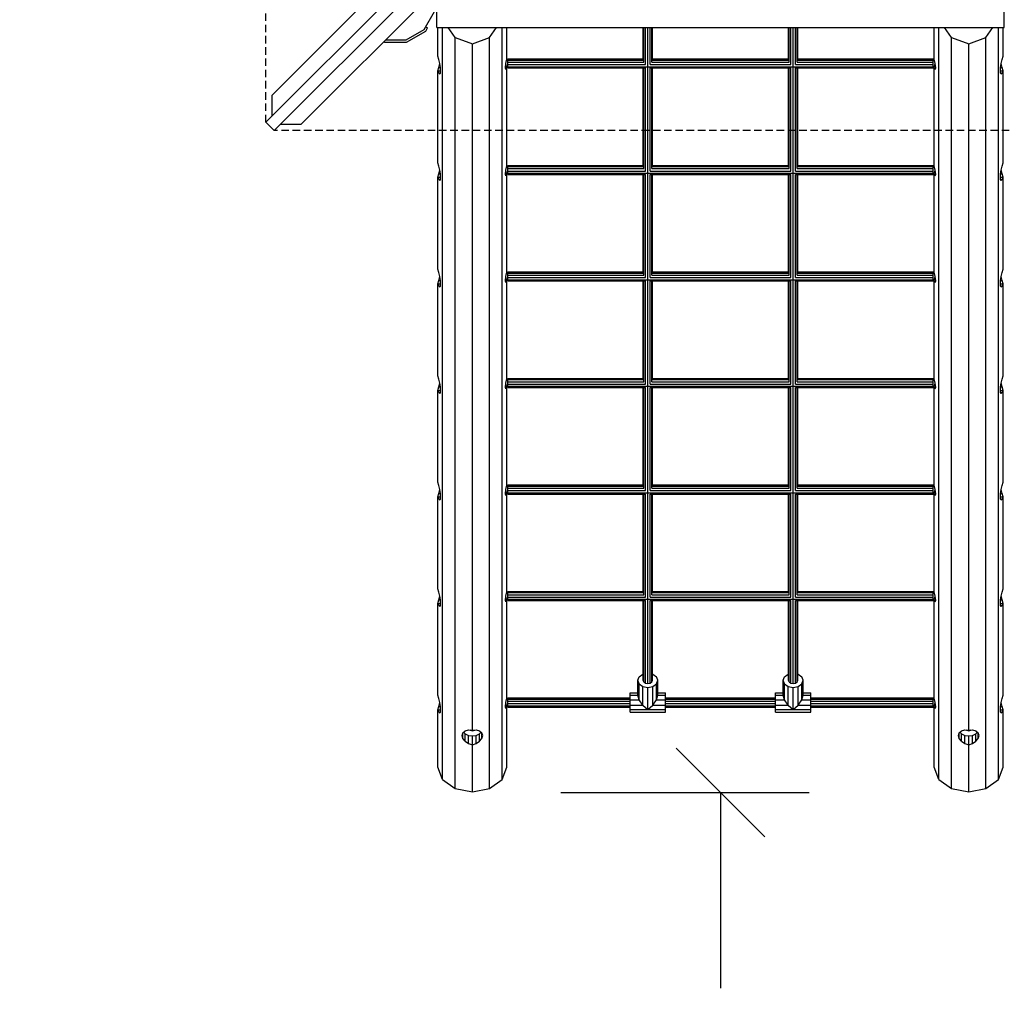
# Model space of a CAD drawing. Extents: x 0 to 29700, y 0 to 21000.
# Drawn here: x 11458 to 13125, y 8574 to 10220 of the extents above; entities that cross this region are included whole.
import ezdxf

# ---------------------------------------------------------------- set-up
doc = ezdxf.new("R2010")
doc.units = 0
doc.linetypes.add('DASHED', pattern=[19.05, 12.7, -6.35])
for name, color, linetype in [('1', 7, 'Continuous'), ('BEMAßUNG', 7, 'Continuous'), ('DXF', 7, 'Continuous'), ('FORMTEIL', 7, 'Continuous'), ('STAB', 7, 'Continuous')]:
    doc.layers.add(name, color=color, linetype=linetype)

# ---------------------------------------------------------------- blocks, each defined once
blk = doc.blocks.new('SLASH')
at = {"color": 0, "linetype": 'Continuous'}
blk.add_line((-12.7, -12.7), (12.7, 12.7), dxfattribs=at)

msp = doc.modelspace()

# ---------------------------------------------------------------- linework, layer by layer
at = {"layer": '1', "color": 1, "linetype": 'DASHED'}
for p, q in [((11875, 10046.6), (11875, 11557.5)), ((13400, 10032.5), (11889.1, 10032.5))]:
    msp.add_line(p, q, dxfattribs=at)
at = {"layer": 'BEMAßUNG', "color": 7, "linetype": 'Continuous'}
for p, q in [((12374.6, 8912), (12794.6, 8912)), ((12644.6, 8912), (12644.6, 8580.6))]:
    msp.add_line(p, q, dxfattribs=at)
at = {"layer": 'DXF', "color": 5, "linetype": 'DASHED'}
msp.add_lwpolyline([(12094.6, 7412, -0.414215), (10594.6, 8912), (10594.6, 9611.9, -0.578219), (10937, 12189.3, -0.166317), (11394.6, 13045.7), (11394.6, 13453.1, -0.414214), (12394.6, 14453.1), (12894.6, 14453.1, -0.414214), (13894.6, 13453.1), (13894.6, 13045.7, -0.043544), (14069.1, 12852), (14675.8, 12852), (14675.8, 13732.2, -0.414214)], format="xyb", dxfattribs=at)
at = {"layer": 'FORMTEIL'}
for p, q in [((12113.3, 10182.3), (12145.6, 10201)), ((12145.5, 10208), (12148.6, 10206.2)), ((12145.6, 10201), (12148.6, 10206.2)), ((12074.9, 10182.9), (12075.9, 10182.3)), ((12075.9, 10182.3), (12113.3, 10182.3))]:
    msp.add_line(p, q, dxfattribs=at)
at = {"layer": 'STAB', "color": 32}
for p, q in [((11875, 10046.6), (12630.4, 10802)), ((11885.6, 10092.6), (12595, 10802)), ((11889.1, 10032.5), (12644.6, 10787.9)), ((11935.1, 10043.1), (12644.6, 10752.5)), ((12164.6, 10207), (12164.6, 10252)), ((13124.6, 10207), (13124.6, 10252)), ((12143, 10203.6), (12160.7, 10234.3)), ((12112.3, 10185.9), (12143, 10203.6)), ((12164.6, 10207), (13124.6, 10207)), ((12166.1, 10158.4), (12166.1, 10207)), ((12173.9, 8933.9), (12173.9, 10207)), ((12195.3, 10190.2), (12183.4, 10207)), ((12253.8, 10190.2), (12265.7, 10207)), ((12275.2, 8933.9), (12275.2, 10207)), ((12283.1, 10153.1), (12283.1, 10207)), ((13006.1, 10153.1), (13006.1, 10207)), ((13013.9, 8933.9), (13013.9, 10207)), ((13023.4, 10207), (13105.7, 10207)), ((13035.3, 10190.2), (13023.4, 10207)), ((13093.8, 10190.2), (13105.7, 10207)), ((13115.2, 8933.9), (13115.2, 10207)), ((13123.1, 10158.4), (13123.1, 10207)), ((12077.9, 10185.9), (12112.3, 10185.9)), ((12195.3, 8918.7), (12195.3, 10190.2)), ((12195.3, 10190.2), (12224.6, 10179.1)), ((12224.6, 10179.1), (12253.8, 10190.2)), ((12253.8, 8918.7), (12253.8, 10190.2)), ((13035.3, 10190.2), (13064.6, 10179.1)), ((13035.3, 8918.7), (13035.3, 10190.2)), ((13064.6, 10179.1), (13093.8, 10190.2)), ((13093.8, 8918.7), (13093.8, 10190.2)), ((12224.6, 9017.5), (12224.6, 10179.1)), ((13064.6, 9017.5), (13064.6, 10179.1)), ((12167.9, 10152.7), (12166.1, 10158.4)), ((12169.4, 10146), (12167.9, 10152.7)), ((12281.2, 10146), (12283.1, 10153.1)), ((13008, 10146), (13006.1, 10153.1)), ((13119.8, 10146), (13121.3, 10152.7)), ((13121.3, 10152.7), (13123.1, 10158.4)), ((12166.1, 10133.7), (12167.9, 10139.3)), ((12166.1, 9978.1), (12166.1, 10133.7)), ((12167.9, 10129.9), (12166.1, 10133.7)), ((12166.1, 10133.7), (12170.8, 10133.7)), ((12167.9, 10139.3), (12169.4, 10146)), ((12167.9, 10139.3), (12170.4, 10139.3)), ((12170.4, 10139.3), (12169.4, 10146)), ((12170.8, 10133.7), (12170.4, 10139.3)), ((12170.4, 10129.9), (12170.8, 10133.7)), ((12280.4, 10138.9), (12281.2, 10146)), ((12281.2, 10136), (12280.4, 10138.9)), ((12280.4, 10138.9), (12283.1, 10138.9)), ((12283.1, 10138.9), (12281.2, 10146)), ((12281.2, 10136), (12283.1, 10138.9)), ((12283.1, 9972.8), (12283.1, 10138.9)), ((13006.1, 10138.9), (13008, 10146)), ((13006.1, 10138.9), (13008.8, 10138.9)), ((13008, 10136), (13006.1, 10138.9)), ((13006.1, 9972.8), (13006.1, 10138.9)), ((13008.8, 10138.9), (13008, 10146)), ((13008, 10136), (13008.8, 10138.9)), ((13118.4, 10133.7), (13118.7, 10139.3)), ((13118.4, 10133.7), (13123.1, 10133.7)), ((13118.7, 10129.9), (13118.4, 10133.7)), ((13118.7, 10139.3), (13119.8, 10146)), ((13118.7, 10139.3), (13121.3, 10139.3)), ((13121.3, 10139.3), (13119.8, 10146)), ((13123.1, 10133.7), (13121.3, 10139.3)), ((13121.3, 10129.9), (13123.1, 10133.7)), ((13123.1, 9978.1), (13123.1, 10133.7)), ((12167.9, 10129.9), (12169.4, 10128.5)), ((12167.9, 10129.9), (12170.4, 10129.9)), ((12169.4, 10128.5), (12170.4, 10129.9)), ((13118.7, 10129.9), (13121.3, 10129.9)), ((13119.8, 10128.5), (13118.7, 10129.9)), ((13119.8, 10128.5), (13121.3, 10129.9)), ((11885.6, 10057.2), (11885.6, 10092.6)), ((11875, 10046.6), (11889.1, 10032.5)), ((11899.7, 10043.1), (11935.1, 10043.1)), ((12167.9, 9972.4), (12166.1, 9978.1)), ((12169.4, 9965.7), (12167.9, 9972.4)), ((12167.9, 9959), (12169.4, 9965.7)), ((12170.4, 9959), (12169.4, 9965.7)), ((12280.4, 9958.6), (12281.2, 9965.7)), ((12281.2, 9965.7), (12283.1, 9972.8)), ((12283.1, 9958.6), (12281.2, 9965.7)), ((13008, 9965.7), (13006.1, 9972.8)), ((13006.1, 9958.6), (13008, 9965.7)), ((13008.8, 9958.6), (13008, 9965.7)), ((13118.7, 9959), (13119.8, 9965.7)), ((13119.8, 9965.7), (13121.3, 9972.4)), ((13121.3, 9959), (13119.8, 9965.7)), ((13121.3, 9972.4), (13123.1, 9978.1)), ((12166.1, 9953.3), (12167.9, 9959)), ((12166.1, 9797.8), (12166.1, 9953.3)), ((12167.9, 9949.6), (12166.1, 9953.3)), ((12166.1, 9953.3), (12170.8, 9953.3)), ((12167.9, 9959), (12170.4, 9959)), ((12167.9, 9949.6), (12169.4, 9948.2)), ((12167.9, 9949.6), (12170.4, 9949.6)), ((12169.4, 9948.2), (12170.4, 9949.6)), ((12170.8, 9953.3), (12170.4, 9959)), ((12170.4, 9949.6), (12170.8, 9953.3)), ((12281.2, 9955.7), (12280.4, 9958.6)), ((12280.4, 9958.6), (12283.1, 9958.6)), ((12281.2, 9955.7), (12283.1, 9958.6)), ((12283.1, 9792.5), (12283.1, 9958.6)), ((13006.1, 9958.6), (13008.8, 9958.6)), ((13008, 9955.7), (13006.1, 9958.6)), ((13006.1, 9792.5), (13006.1, 9958.6)), ((13008, 9955.7), (13008.8, 9958.6)), ((13118.4, 9953.4), (13118.7, 9959)), ((13118.4, 9953.4), (13123.1, 9953.4)), ((13118.7, 9949.6), (13118.4, 9953.4)), ((13118.7, 9959), (13121.3, 9959)), ((13118.7, 9949.6), (13121.3, 9949.6)), ((13119.8, 9948.2), (13118.7, 9949.6)), ((13119.8, 9948.2), (13121.3, 9949.6)), ((13123.1, 9953.4), (13121.3, 9959)), ((13121.3, 9949.6), (13123.1, 9953.4)), ((13123.1, 9797.8), (13123.1, 9953.4)), ((12167.9, 9792.1), (12166.1, 9797.8)), ((12169.4, 9785.4), (12167.9, 9792.1)), ((12167.9, 9778.7), (12169.4, 9785.4)), ((12170.4, 9778.7), (12169.4, 9785.4)), ((12280.4, 9778.3), (12281.2, 9785.4)), ((12281.2, 9785.4), (12283.1, 9792.5)), ((12283.1, 9778.3), (12281.2, 9785.4)), ((13008, 9785.4), (13006.1, 9792.5)), ((13006.1, 9778.3), (13008, 9785.4)), ((13008.8, 9778.3), (13008, 9785.4)), ((13118.7, 9778.7), (13119.8, 9785.4)), ((13119.8, 9785.4), (13121.3, 9792.1)), ((13121.3, 9778.7), (13119.8, 9785.4)), ((13121.3, 9792.1), (13123.1, 9797.8)), ((12166.1, 9773), (12167.9, 9778.7)), ((12167.9, 9769.2), (12166.1, 9773)), ((12166.1, 9617.5), (12166.1, 9773)), ((12166.1, 9773), (12170.8, 9773)), ((12167.9, 9778.7), (12170.4, 9778.7)), ((12167.9, 9769.2), (12169.4, 9767.9)), ((12167.9, 9769.2), (12170.4, 9769.2)), ((12169.4, 9767.9), (12170.4, 9769.2)), ((12170.8, 9773), (12170.4, 9778.7)), ((12170.4, 9769.2), (12170.8, 9773)), ((12281.2, 9775.4), (12280.4, 9778.3)), ((12280.4, 9778.3), (12283.1, 9778.3)), ((12281.2, 9775.4), (12283.1, 9778.3)), ((12283.1, 9612.2), (12283.1, 9778.3)), ((13006.1, 9778.3), (13008.8, 9778.3)), ((13008, 9775.4), (13006.1, 9778.3)), ((13006.1, 9612.2), (13006.1, 9778.3)), ((13008, 9775.4), (13008.8, 9778.3)), ((13118.4, 9773), (13118.7, 9778.7)), ((13118.7, 9769.2), (13118.4, 9773)), ((13118.4, 9773), (13123.1, 9773)), ((13118.7, 9778.7), (13121.3, 9778.7)), ((13119.8, 9767.9), (13118.7, 9769.2)), ((13118.7, 9769.2), (13121.3, 9769.2)), ((13119.8, 9767.9), (13121.3, 9769.2)), ((13123.1, 9773), (13121.3, 9778.7)), ((13121.3, 9769.2), (13123.1, 9773)), ((13123.1, 9617.5), (13123.1, 9773)), ((12167.9, 9611.8), (12166.1, 9617.5)), ((13121.3, 9611.8), (13123.1, 9617.5)), ((12169.4, 9605.1), (12167.9, 9611.8)), ((12167.9, 9598.4), (12169.4, 9605.1)), ((12170.4, 9598.4), (12169.4, 9605.1)), ((12280.4, 9598), (12281.2, 9605.1)), ((12281.2, 9605.1), (12283.1, 9612.2)), ((12283.1, 9598), (12281.2, 9605.1)), ((13008, 9605.1), (13006.1, 9612.2)), ((13006.1, 9598), (13008, 9605.1)), ((13008.8, 9598), (13008, 9605.1)), ((13118.7, 9598.4), (13119.8, 9605.1)), ((13119.8, 9605.1), (13121.3, 9611.8)), ((13121.3, 9598.4), (13119.8, 9605.1)), ((12166.1, 9592.7), (12167.9, 9598.4)), ((12167.9, 9588.9), (12166.1, 9592.7)), ((12166.1, 9437.2), (12166.1, 9592.7)), ((12166.1, 9592.7), (12170.8, 9592.7)), ((12167.9, 9598.4), (12170.4, 9598.4)), ((12167.9, 9588.9), (12169.4, 9587.6)), ((12167.9, 9588.9), (12170.4, 9588.9)), ((12169.4, 9587.6), (12170.4, 9588.9)), ((12170.8, 9592.7), (12170.4, 9598.4)), ((12170.4, 9588.9), (12170.8, 9592.7)), ((12281.2, 9595), (12280.4, 9598)), ((12280.4, 9598), (12283.1, 9598)), ((12281.2, 9595), (12283.1, 9598)), ((12283.1, 9431.9), (12283.1, 9598)), ((13006.1, 9598), (13008.8, 9598)), ((13008, 9595.1), (13006.1, 9598)), ((13006.1, 9431.9), (13006.1, 9598)), ((13008, 9595.1), (13008.8, 9598)), ((13118.4, 9592.7), (13118.7, 9598.4)), ((13118.7, 9588.9), (13118.4, 9592.7)), ((13118.4, 9592.7), (13123.1, 9592.7)), ((13118.7, 9598.4), (13121.3, 9598.4)), ((13119.8, 9587.6), (13118.7, 9588.9)), ((13118.7, 9588.9), (13121.3, 9588.9)), ((13119.8, 9587.6), (13121.3, 9588.9)), ((13123.1, 9592.7), (13121.3, 9598.4)), ((13121.3, 9588.9), (13123.1, 9592.7)), ((13123.1, 9437.2), (13123.1, 9592.7)), ((12167.9, 9431.5), (12166.1, 9437.2)), ((13121.3, 9431.5), (13123.1, 9437.2)), ((12166.1, 9412.4), (12167.9, 9418.1)), ((12169.4, 9424.8), (12167.9, 9431.5)), ((12167.9, 9418.1), (12169.4, 9424.8)), ((12167.9, 9418.1), (12170.4, 9418.1)), ((12170.4, 9418.1), (12169.4, 9424.8)), ((12170.8, 9412.4), (12170.4, 9418.1)), ((12280.4, 9417.7), (12281.2, 9424.8)), ((12281.2, 9414.7), (12280.4, 9417.7)), ((12280.4, 9417.7), (12283.1, 9417.7)), ((12281.2, 9424.8), (12283.1, 9431.9)), ((12283.1, 9417.7), (12281.2, 9424.8)), ((12281.2, 9414.7), (12283.1, 9417.7)), ((12283.1, 9251.6), (12283.1, 9417.7)), ((13008, 9424.8), (13006.1, 9431.9)), ((13006.1, 9417.7), (13008, 9424.8)), ((13006.1, 9417.7), (13008.8, 9417.7)), ((13006.1, 9251.6), (13006.1, 9417.7)), ((13008, 9414.7), (13006.1, 9417.7)), ((13008.8, 9417.7), (13008, 9424.8)), ((13008, 9414.7), (13008.8, 9417.7)), ((13118.4, 9412.4), (13118.7, 9418.1)), ((13118.7, 9418.1), (13119.8, 9424.8)), ((13118.7, 9418.1), (13121.3, 9418.1)), ((13119.8, 9424.8), (13121.3, 9431.5)), ((13121.3, 9418.1), (13119.8, 9424.8)), ((13123.1, 9412.4), (13121.3, 9418.1)), ((12166.1, 9256.8), (12166.1, 9412.4)), ((12167.9, 9408.6), (12166.1, 9412.4)), ((12166.1, 9412.4), (12170.8, 9412.4)), ((12167.9, 9408.6), (12169.4, 9407.3)), ((12167.9, 9408.6), (12170.4, 9408.6)), ((12169.4, 9407.3), (12170.4, 9408.6)), ((12170.4, 9408.6), (12170.8, 9412.4)), ((13118.4, 9412.4), (13123.1, 9412.4)), ((13118.7, 9408.6), (13118.4, 9412.4)), ((13118.7, 9408.6), (13121.3, 9408.6)), ((13119.8, 9407.3), (13118.7, 9408.6)), ((13119.8, 9407.3), (13121.3, 9408.6)), ((13121.3, 9408.6), (13123.1, 9412.4)), ((13123.1, 9256.9), (13123.1, 9412.4)), ((12167.9, 9251.2), (12166.1, 9256.8)), ((12169.4, 9244.5), (12167.9, 9251.2)), ((12281.2, 9244.5), (12283.1, 9251.6)), ((13008, 9244.5), (13006.1, 9251.6)), ((13119.8, 9244.5), (13121.3, 9251.2)), ((13121.3, 9251.2), (13123.1, 9256.9)), ((12166.1, 9232.1), (12167.9, 9237.8)), ((12166.1, 9076.5), (12166.1, 9232.1)), ((12167.9, 9228.3), (12166.1, 9232.1)), ((12166.1, 9232.1), (12170.8, 9232.1)), ((12167.9, 9237.8), (12169.4, 9244.5)), ((12167.9, 9237.8), (12170.4, 9237.8)), ((12170.4, 9237.8), (12169.4, 9244.5)), ((12170.8, 9232.1), (12170.4, 9237.8)), ((12170.4, 9228.3), (12170.8, 9232.1)), ((12280.4, 9237.4), (12281.2, 9244.5)), ((12281.2, 9234.4), (12280.4, 9237.4)), ((12280.4, 9237.4), (12283.1, 9237.4)), ((12283.1, 9237.4), (12281.2, 9244.5)), ((12281.2, 9234.4), (12283.1, 9237.4)), ((12283.1, 9071.3), (12283.1, 9237.4)), ((13006.1, 9237.4), (13008, 9244.5)), ((13006.1, 9237.4), (13008.8, 9237.4)), ((13008, 9234.4), (13006.1, 9237.4)), ((13006.1, 9071.3), (13006.1, 9237.4)), ((13008.8, 9237.4), (13008, 9244.5)), ((13008, 9234.4), (13008.8, 9237.4)), ((13118.4, 9232.1), (13118.7, 9237.8)), ((13118.7, 9228.3), (13118.4, 9232.1)), ((13118.4, 9232.1), (13123.1, 9232.1)), ((13118.7, 9237.8), (13119.8, 9244.5)), ((13118.7, 9237.8), (13121.3, 9237.8)), ((13121.3, 9237.8), (13119.8, 9244.5)), ((13123.1, 9232.1), (13121.3, 9237.8)), ((13121.3, 9228.3), (13123.1, 9232.1)), ((13123.1, 9076.5), (13123.1, 9232.1)), ((12167.9, 9228.3), (12169.4, 9227)), ((12167.9, 9228.3), (12170.4, 9228.3)), ((12169.4, 9227), (12170.4, 9228.3)), ((13119.8, 9227), (13118.7, 9228.3)), ((13118.7, 9228.3), (13121.3, 9228.3)), ((13119.8, 9227), (13121.3, 9228.3)), ((12167.9, 9070.9), (12166.1, 9076.5)), ((12169.4, 9064.2), (12167.9, 9070.9)), ((12281.2, 9064.2), (12283.1, 9071.3)), ((13008, 9064.2), (13006.1, 9071.3)), ((13119.8, 9064.2), (13121.3, 9070.9)), ((13121.3, 9070.9), (13123.1, 9076.5)), ((12166.1, 9051.8), (12167.9, 9057.5)), ((12167.9, 9048), (12166.1, 9051.8)), ((12166.1, 8954.6), (12166.1, 9051.8)), ((12166.1, 9051.8), (12170.8, 9051.8)), ((12167.9, 9057.5), (12169.4, 9064.2)), ((12167.9, 9057.5), (12170.4, 9057.5)), ((12170.4, 9057.5), (12169.4, 9064.2)), ((12170.8, 9051.8), (12170.4, 9057.5)), ((12170.4, 9048), (12170.8, 9051.8)), ((12280.4, 9057.1), (12281.2, 9064.2)), ((12281.2, 9054.1), (12280.4, 9057.1)), ((12280.4, 9057.1), (12283.1, 9057.1)), ((12283.1, 9057.1), (12281.2, 9064.2)), ((12281.2, 9054.1), (12283.1, 9057.1)), ((12283.1, 8954.6), (12283.1, 9057.1)), ((13006.1, 9057.1), (13008, 9064.2)), ((13006.1, 9057.1), (13008.8, 9057.1)), ((13008, 9054.1), (13006.1, 9057.1)), ((13006.1, 8954.6), (13006.1, 9057.1)), ((13008.8, 9057.1), (13008, 9064.2)), ((13008, 9054.1), (13008.8, 9057.1)), ((13118.4, 9051.8), (13118.7, 9057.5)), ((13118.4, 9051.8), (13123.1, 9051.8)), ((13118.7, 9048), (13118.4, 9051.8)), ((13118.7, 9057.5), (13119.8, 9064.2)), ((13118.7, 9057.5), (13121.3, 9057.5)), ((13121.3, 9057.5), (13119.8, 9064.2)), ((13123.1, 9051.8), (13121.3, 9057.5)), ((13121.3, 9048), (13123.1, 9051.8)), ((13123.1, 8954.6), (13123.1, 9051.8)), ((12167.9, 9048), (12169.4, 9046.7)), ((12167.9, 9048), (12170.4, 9048)), ((12169.4, 9046.7), (12170.4, 9048)), ((13118.7, 9048), (13121.3, 9048)), ((13119.8, 9046.7), (13118.7, 9048)), ((13119.8, 9046.7), (13121.3, 9048)), ((12208.4, 9012.9), (12212.2, 9016.2)), ((12212.2, 9016.2), (12217.9, 9017.8)), ((12217.9, 9017.8), (12224.6, 9017.5)), ((12220.7, 9017.2), (12220.4, 9017.7)), ((12220.7, 9017.2), (12220.7, 9017.7)), ((12220.7, 9017.2), (12224.6, 9016.1)), ((12224.6, 9017.5), (12231.3, 9017.8)), ((12224.6, 9016.1), (12224.6, 9017.5)), ((12224.6, 9016.1), (12228.5, 9017.2)), ((12228.5, 9017.2), (12228.5, 9017.7)), ((12228.5, 9017.2), (12228.7, 9017.7)), ((12231.3, 9017.8), (12236.9, 9016.2)), ((12236.9, 9016.2), (12240.7, 9012.9)), ((13048.4, 9012.9), (13052.2, 9016.2)), ((13052.2, 9016.2), (13057.9, 9017.8)), ((13057.9, 9017.8), (13064.6, 9017.5)), ((13060.7, 9017.2), (13060.4, 9017.7)), ((13060.7, 9017.2), (13060.7, 9017.7)), ((13060.7, 9017.2), (13064.6, 9016.1)), ((13064.6, 9017.5), (13071.3, 9017.8)), ((13064.6, 9016.1), (13064.6, 9017.5)), ((13064.6, 9016.1), (13068.5, 9017.2)), ((13068.5, 9017.2), (13068.7, 9017.7)), ((13068.5, 9017.2), (13068.5, 9017.7)), ((13071.3, 9017.8), (13076.9, 9016.2)), ((13076.9, 9016.2), (13080.7, 9012.9)), ((12207.1, 9008.4), (12208.4, 9012.9)), ((12208.4, 9003.5), (12207.1, 9008.4)), ((12208.4, 9003.5), (12208.4, 9012.9)), ((12212.2, 8998.7), (12208.4, 9003.5)), ((12212.2, 9011.2), (12209.6, 9014)), ((12212.2, 9011.2), (12217.9, 9008.5)), ((12212.2, 8998.7), (12212.2, 9011.2)), ((12212.2, 8998.7), (12217.9, 8995)), ((12217.9, 9008.5), (12224.6, 9007.6)), ((12217.9, 8995), (12217.9, 9008.5)), ((12224.6, 9007.6), (12231.3, 9008.5)), ((12224.6, 8992.7), (12224.6, 9007.6)), ((12231.3, 9008.5), (12236.9, 9011.2)), ((12231.3, 8995), (12231.3, 9008.5)), ((12231.3, 8995), (12236.9, 8998.7)), ((12236.9, 9011.2), (12239.5, 9014)), ((12236.9, 8998.7), (12236.9, 9011.2)), ((12236.9, 8998.7), (12240.7, 9003.5)), ((12242.1, 9008.4), (12240.7, 9012.9)), ((12240.7, 9003.5), (12240.7, 9012.9)), ((12240.7, 9003.5), (12242.1, 9008.4)), ((13047.1, 9008.4), (13048.4, 9012.9)), ((13048.4, 9003.5), (13047.1, 9008.4)), ((13048.4, 9003.5), (13048.4, 9012.9)), ((13052.2, 8998.7), (13048.4, 9003.5)), ((13052.2, 9011.2), (13049.6, 9014)), ((13052.2, 8998.7), (13052.2, 9011.2)), ((13052.2, 9011.2), (13057.9, 9008.5)), ((13052.2, 8998.7), (13057.9, 8995)), ((13057.9, 8995), (13057.9, 9008.5)), ((13057.9, 9008.5), (13064.6, 9007.6)), ((13064.6, 9007.6), (13071.3, 9008.5)), ((13064.6, 8992.8), (13064.6, 9007.6)), ((13071.3, 9008.5), (13076.9, 9011.2)), ((13071.3, 8995), (13071.3, 9008.5)), ((13071.3, 8995), (13076.9, 8998.7)), ((13076.9, 9011.2), (13079.5, 9014)), ((13076.9, 8998.7), (13076.9, 9011.2)), ((13076.9, 8998.7), (13080.7, 9003.5)), ((13080.7, 9003.5), (13080.7, 9012.9)), ((13082.1, 9008.4), (13080.7, 9012.9)), ((13080.7, 9003.5), (13082.1, 9008.4)), ((12217.9, 8995), (12224.6, 8992.7)), ((12224.6, 8992.7), (12231.3, 8995)), ((12224.6, 8913.2), (12224.6, 8992.7)), ((13057.9, 8995), (13064.6, 8992.8)), ((13064.6, 8992.8), (13071.3, 8995)), ((13064.6, 8913.2), (13064.6, 8992.8)), ((12173.9, 8933.9), (12166.1, 8954.6)), ((12275.2, 8933.9), (12283.1, 8954.6)), ((13013.9, 8933.9), (13006.1, 8954.6)), ((13115.2, 8933.9), (13123.1, 8954.6)), ((12173.9, 8933.9), (12195.3, 8918.7)), ((12253.8, 8918.7), (12275.2, 8933.9)), ((13013.9, 8933.9), (13035.3, 8918.7)), ((13093.8, 8918.7), (13115.2, 8933.9)), ((12195.3, 8918.7), (12224.6, 8913.2)), ((12224.6, 8913.2), (12253.8, 8918.7)), ((13035.3, 8918.7), (13064.6, 8913.2)), ((13064.6, 8913.2), (13093.8, 8918.7))]:
    msp.add_line(p, q, dxfattribs=at)
at = {"layer": 'STAB', "color": 5}
for p, q in [((12513.6, 10151.9), (12513.6, 10207)), ((12514.6, 10148.3), (12514.6, 10207)), ((12517.6, 10144.1), (12517.6, 10207)), ((12521.6, 9096.2), (12521.6, 10207)), ((12525.6, 10144.1), (12525.6, 10207)), ((12528.5, 10148.3), (12528.5, 10207)), ((12529.6, 10151.9), (12529.6, 10207)), ((12759.6, 10151.9), (12759.6, 10207)), ((12760.6, 10148.3), (12760.6, 10207)), ((12763.6, 10144.1), (12763.6, 10207)), ((12767.6, 9096.2), (12767.6, 10207)), ((12771.6, 10144.1), (12771.6, 10207)), ((12774.5, 10148.3), (12774.5, 10207)), ((12775.6, 10151.9), (12775.6, 10207)), ((12284.6, 10153.9), (12513.6, 10153.9)), ((12284.6, 10151.9), (12284.6, 10153.9)), ((12284.6, 10151.9), (12513.6, 10151.9)), ((12284.6, 10148.3), (12284.6, 10151.9)), ((12529.6, 10153.9), (12759.6, 10153.9)), ((12529.6, 10151.9), (12759.6, 10151.9)), ((12775.6, 10153.9), (13004.6, 10153.9)), ((12775.6, 10151.9), (13004.6, 10151.9)), ((13004.6, 10151.9), (13004.6, 10153.9)), ((13004.6, 10148.3), (13004.6, 10151.9)), ((12284.6, 10148.3), (12514.6, 10148.3)), ((12284.6, 10144.1), (12284.6, 10148.3)), ((12284.6, 10144.1), (12517.6, 10144.1)), ((12284.6, 10140.6), (12284.6, 10144.1)), ((12284.6, 10140.6), (13004.6, 10140.6)), ((12284.6, 10138.5), (12284.6, 10140.6)), ((12284.6, 10138.5), (12517.6, 10138.5)), ((12513.6, 9971.6), (12513.6, 10138.5)), ((12514.6, 9968), (12514.6, 10138.5)), ((12517.6, 9963.8), (12517.6, 10138.5)), ((12525.6, 10144.1), (12763.6, 10144.1)), ((12525.6, 9963.8), (12525.6, 10138.5)), ((12525.6, 10138.5), (12763.6, 10138.5)), ((12528.5, 10148.3), (12760.6, 10148.3)), ((12528.5, 9968), (12528.5, 10138.5)), ((12529.6, 9971.6), (12529.6, 10138.5)), ((12759.6, 9971.6), (12759.6, 10138.5)), ((12760.6, 9968), (12760.6, 10138.5)), ((12763.6, 9963.8), (12763.6, 10138.5)), ((12771.6, 10144.1), (13004.6, 10144.1)), ((12771.6, 9963.8), (12771.6, 10138.5)), ((12771.6, 10138.5), (13004.6, 10138.5)), ((12774.5, 10148.3), (13004.6, 10148.3)), ((12774.5, 9968), (12774.5, 10138.5)), ((12775.6, 9971.6), (12775.6, 10138.5)), ((13004.6, 10144.1), (13004.6, 10148.3)), ((13004.6, 10140.6), (13004.6, 10144.1)), ((13004.6, 10138.5), (13004.6, 10140.6)), ((12284.6, 9973.6), (12513.6, 9973.6)), ((12284.6, 9971.6), (12284.6, 9973.6)), ((12284.6, 9971.6), (12513.6, 9971.6)), ((12284.6, 9968), (12284.6, 9971.6)), ((12284.6, 9968), (12514.6, 9968)), ((12284.6, 9963.8), (12284.6, 9968)), ((12528.5, 9968), (12760.6, 9968)), ((12529.6, 9973.6), (12759.6, 9973.6)), ((12529.6, 9971.6), (12759.6, 9971.6)), ((12774.5, 9968), (13004.6, 9968)), ((12775.6, 9973.6), (13004.6, 9973.6)), ((12775.6, 9971.6), (13004.6, 9971.6)), ((13004.6, 9971.6), (13004.6, 9973.6)), ((13004.6, 9968), (13004.6, 9971.6)), ((13004.6, 9963.8), (13004.6, 9968)), ((12284.6, 9963.8), (12517.6, 9963.8)), ((12284.6, 9960.2), (12284.6, 9963.8)), ((12284.6, 9960.2), (13004.6, 9960.2)), ((12284.6, 9958.2), (12284.6, 9960.2)), ((12284.6, 9958.2), (12517.6, 9958.2)), ((12513.6, 9791.2), (12513.6, 9958.2)), ((12514.6, 9787.7), (12514.6, 9958.2)), ((12517.6, 9783.5), (12517.6, 9958.2)), ((12525.6, 9963.8), (12763.6, 9963.8)), ((12525.6, 9783.5), (12525.6, 9958.2)), ((12525.6, 9958.2), (12763.6, 9958.2)), ((12528.5, 9787.7), (12528.5, 9958.2)), ((12529.6, 9791.2), (12529.6, 9958.2)), ((12759.6, 9791.2), (12759.6, 9958.2)), ((12760.6, 9787.7), (12760.6, 9958.2)), ((12763.6, 9783.5), (12763.6, 9958.2)), ((12771.6, 9963.8), (13004.6, 9963.8)), ((12771.6, 9783.5), (12771.6, 9958.2)), ((12771.6, 9958.2), (13004.6, 9958.2)), ((12774.5, 9787.7), (12774.5, 9958.2)), ((12775.6, 9791.2), (12775.6, 9958.2)), ((13004.6, 9960.2), (13004.6, 9963.8)), ((13004.6, 9958.2), (13004.6, 9960.2)), ((12284.6, 9793.3), (12513.6, 9793.3)), ((12284.6, 9791.2), (12284.6, 9793.3)), ((12284.6, 9791.2), (12513.6, 9791.2)), ((12284.6, 9787.7), (12284.6, 9791.2)), ((12284.6, 9787.7), (12514.6, 9787.7)), ((12284.6, 9783.5), (12284.6, 9787.7)), ((12284.6, 9783.5), (12517.6, 9783.5)), ((12284.6, 9779.9), (12284.6, 9783.5)), ((12525.6, 9783.5), (12763.6, 9783.5)), ((12528.5, 9787.7), (12760.6, 9787.7)), ((12529.6, 9793.3), (12759.6, 9793.3)), ((12529.6, 9791.2), (12759.6, 9791.2)), ((12771.6, 9783.5), (13004.6, 9783.5)), ((12774.5, 9787.7), (13004.6, 9787.7)), ((12775.6, 9793.3), (13004.6, 9793.3)), ((12775.6, 9791.2), (13004.6, 9791.2)), ((13004.6, 9791.2), (13004.6, 9793.3)), ((13004.6, 9787.7), (13004.6, 9791.2)), ((13004.6, 9783.5), (13004.6, 9787.7)), ((13004.6, 9779.9), (13004.6, 9783.5)), ((12284.6, 9779.9), (13004.6, 9779.9)), ((12284.6, 9777.9), (12284.6, 9779.9)), ((12284.6, 9777.9), (12517.6, 9777.9)), ((12513.6, 9610.9), (12513.6, 9777.9)), ((12514.6, 9607.3), (12514.6, 9777.9)), ((12517.6, 9603.2), (12517.6, 9777.9)), ((12525.6, 9603.2), (12525.6, 9777.9)), ((12525.6, 9777.9), (12763.6, 9777.9)), ((12528.5, 9607.3), (12528.5, 9777.9)), ((12529.6, 9610.9), (12529.6, 9777.9)), ((12759.6, 9610.9), (12759.6, 9777.9)), ((12760.6, 9607.3), (12760.6, 9777.9)), ((12763.6, 9603.2), (12763.6, 9777.9)), ((12771.6, 9603.2), (12771.6, 9777.9)), ((12771.6, 9777.9), (13004.6, 9777.9)), ((12774.5, 9607.3), (12774.5, 9777.9)), ((12775.6, 9610.9), (12775.6, 9777.9)), ((13004.6, 9777.9), (13004.6, 9779.9)), ((12284.6, 9613), (12513.6, 9613)), ((12284.6, 9610.9), (12284.6, 9613)), ((12284.6, 9610.9), (12513.6, 9610.9)), ((12284.6, 9607.3), (12284.6, 9610.9)), ((12284.6, 9607.3), (12514.6, 9607.3)), ((12284.6, 9603.2), (12284.6, 9607.3)), ((12284.6, 9603.2), (12517.6, 9603.2)), ((12284.6, 9599.6), (12284.6, 9603.2)), ((12284.6, 9599.6), (13004.6, 9599.6)), ((12284.6, 9597.5), (12284.6, 9599.6)), ((12525.6, 9603.2), (12763.6, 9603.2)), ((12528.5, 9607.3), (12760.6, 9607.3)), ((12529.6, 9613), (12759.6, 9613)), ((12529.6, 9610.9), (12759.6, 9610.9)), ((12771.6, 9603.2), (13004.6, 9603.2)), ((12774.5, 9607.3), (13004.6, 9607.3)), ((12775.6, 9613), (13004.6, 9613)), ((12775.6, 9610.9), (13004.6, 9610.9)), ((13004.6, 9610.9), (13004.6, 9613)), ((13004.6, 9607.3), (13004.6, 9610.9)), ((13004.6, 9603.2), (13004.6, 9607.3)), ((13004.6, 9599.6), (13004.6, 9603.2)), ((13004.6, 9597.5), (13004.6, 9599.6)), ((12284.6, 9597.5), (12517.6, 9597.5)), ((12513.6, 9430.6), (12513.6, 9597.5)), ((12514.6, 9427), (12514.6, 9597.5)), ((12517.6, 9422.9), (12517.6, 9597.5)), ((12525.6, 9422.9), (12525.6, 9597.5)), ((12525.6, 9597.5), (12763.6, 9597.5)), ((12528.5, 9427), (12528.5, 9597.5)), ((12529.6, 9430.6), (12529.6, 9597.5)), ((12759.6, 9430.6), (12759.6, 9597.5)), ((12760.6, 9427), (12760.6, 9597.5)), ((12763.6, 9422.9), (12763.6, 9597.5)), ((12771.6, 9422.9), (12771.6, 9597.5)), ((12771.6, 9597.5), (13004.6, 9597.5)), ((12774.5, 9427), (12774.5, 9597.5)), ((12775.6, 9430.6), (12775.6, 9597.5)), ((12284.6, 9432.7), (12513.6, 9432.7)), ((12284.6, 9430.6), (12284.6, 9432.7)), ((12529.6, 9432.7), (12759.6, 9432.7)), ((12775.6, 9432.7), (13004.6, 9432.7)), ((13004.6, 9430.6), (13004.6, 9432.7)), ((12284.6, 9430.6), (12513.6, 9430.6)), ((12284.6, 9427), (12284.6, 9430.6)), ((12284.6, 9427), (12514.6, 9427)), ((12284.6, 9422.9), (12284.6, 9427)), ((12284.6, 9422.9), (12517.6, 9422.9)), ((12284.6, 9419.3), (12284.6, 9422.9)), ((12284.6, 9419.3), (13004.6, 9419.3)), ((12284.6, 9417.2), (12284.6, 9419.3)), ((12284.6, 9417.2), (12517.6, 9417.2)), ((12513.6, 9250.3), (12513.6, 9417.2)), ((12514.6, 9246.7), (12514.6, 9417.2)), ((12517.6, 9242.6), (12517.6, 9417.2)), ((12525.6, 9422.9), (12763.6, 9422.9)), ((12525.6, 9242.6), (12525.6, 9417.2)), ((12525.6, 9417.2), (12763.6, 9417.2)), ((12528.5, 9427), (12760.6, 9427)), ((12528.5, 9246.7), (12528.5, 9417.2)), ((12529.6, 9430.6), (12759.6, 9430.6)), ((12529.6, 9250.3), (12529.6, 9417.2)), ((12759.6, 9250.3), (12759.6, 9417.2)), ((12760.6, 9246.7), (12760.6, 9417.2)), ((12763.6, 9242.6), (12763.6, 9417.2)), ((12771.6, 9422.9), (13004.6, 9422.9)), ((12771.6, 9242.6), (12771.6, 9417.2)), ((12771.6, 9417.2), (13004.6, 9417.2)), ((12774.5, 9427), (13004.6, 9427)), ((12774.5, 9246.7), (12774.5, 9417.2)), ((12775.6, 9430.6), (13004.6, 9430.6)), ((12775.6, 9250.3), (12775.6, 9417.2)), ((13004.6, 9427), (13004.6, 9430.6)), ((13004.6, 9422.9), (13004.6, 9427)), ((13004.6, 9419.3), (13004.6, 9422.9)), ((13004.6, 9417.2), (13004.6, 9419.3)), ((12284.6, 9252.4), (12513.6, 9252.4)), ((12284.6, 9250.3), (12284.6, 9252.4)), ((12284.6, 9250.3), (12513.6, 9250.3)), ((12284.6, 9246.7), (12284.6, 9250.3)), ((12529.6, 9252.4), (12759.6, 9252.4)), ((12529.6, 9250.3), (12759.6, 9250.3)), ((12775.6, 9252.4), (13004.6, 9252.4)), ((12775.6, 9250.3), (13004.6, 9250.3)), ((13004.6, 9250.3), (13004.6, 9252.4)), ((13004.6, 9246.7), (13004.6, 9250.3)), ((12284.6, 9246.7), (12514.6, 9246.7)), ((12284.6, 9242.6), (12284.6, 9246.7)), ((12284.6, 9242.6), (12517.6, 9242.6)), ((12284.6, 9239), (12284.6, 9242.6)), ((12284.6, 9239), (13004.6, 9239)), ((12284.6, 9236.9), (12284.6, 9239)), ((12284.6, 9236.9), (12517.6, 9236.9)), ((12513.6, 9101.8), (12513.6, 9236.9)), ((12514.6, 9099), (12514.6, 9236.9)), ((12517.6, 9096.9), (12517.6, 9236.9)), ((12525.6, 9242.6), (12763.6, 9242.6)), ((12525.6, 9096.9), (12525.6, 9236.9)), ((12525.6, 9236.9), (12763.6, 9236.9)), ((12528.5, 9246.7), (12760.6, 9246.7)), ((12528.5, 9099), (12528.5, 9236.9)), ((12529.6, 9101.8), (12529.6, 9236.9)), ((12759.6, 9101.8), (12759.6, 9236.9)), ((12760.6, 9099), (12760.6, 9236.9)), ((12763.6, 9096.9), (12763.6, 9236.9)), ((12771.6, 9242.6), (13004.6, 9242.6)), ((12771.6, 9096.9), (12771.6, 9236.9)), ((12771.6, 9236.9), (13004.6, 9236.9)), ((12774.5, 9246.7), (13004.6, 9246.7)), ((12774.5, 9099), (12774.5, 9236.9)), ((12775.6, 9101.8), (12775.6, 9236.9)), ((13004.6, 9242.6), (13004.6, 9246.7)), ((13004.6, 9239), (13004.6, 9242.6)), ((13004.6, 9236.9), (13004.6, 9239)), ((12284.6, 9070), (12284.6, 9072.1)), ((12284.6, 9072.1), (12491.6, 9072.1)), ((12284.6, 9066.4), (12284.6, 9070)), ((12284.6, 9070), (12491.6, 9070)), ((12284.6, 9062.3), (12284.6, 9066.4)), ((12284.6, 9066.4), (12491.6, 9066.4)), ((12551.6, 9072.1), (12737.6, 9072.1)), ((12551.6, 9070), (12737.6, 9070)), ((12551.6, 9066.4), (12737.6, 9066.4)), ((12797.6, 9072.1), (13004.6, 9072.1)), ((12797.6, 9070), (13004.6, 9070)), ((12797.6, 9066.4), (13004.6, 9066.4)), ((13004.6, 9070), (13004.6, 9072.1)), ((13004.6, 9066.4), (13004.6, 9070)), ((13004.6, 9062.3), (13004.6, 9066.4)), ((12284.6, 9058.7), (12284.6, 9062.3)), ((12284.6, 9062.3), (12491.6, 9062.3)), ((12284.6, 9056.6), (12284.6, 9058.7)), ((12284.6, 9058.7), (12491.6, 9058.7)), ((12284.6, 9056.6), (12491.6, 9056.6)), ((12551.6, 9062.3), (12737.6, 9062.3)), ((12551.6, 9058.7), (12737.6, 9058.7)), ((12551.6, 9056.6), (12737.6, 9056.6)), ((12797.6, 9062.3), (13004.6, 9062.3)), ((12797.6, 9058.7), (13004.6, 9058.7)), ((12797.6, 9056.6), (13004.6, 9056.6)), ((13004.6, 9058.7), (13004.6, 9062.3)), ((13004.6, 9056.6), (13004.6, 9058.7))]:
    msp.add_line(p, q, dxfattribs=at)
at = {"layer": 'STAB', "color": 2}
for p, q in [((12504.6, 9101.8), (12506.8, 9107.8)), ((12504.6, 9076.4), (12504.6, 9101.8)), ((12506.8, 9095.8), (12504.6, 9101.8)), ((12506.8, 9107.8), (12513.1, 9112.2)), ((12513.1, 9112.2), (12513.6, 9112.3)), ((12514.6, 9099), (12513.6, 9101.8)), ((12514.6, 9099), (12517.6, 9096.9)), ((12525.6, 9096.9), (12528.5, 9099)), ((12528.5, 9099), (12529.6, 9101.8)), ((12529.6, 9112.3), (12530.1, 9112.2)), ((12530.1, 9112.2), (12536.3, 9107.8)), ((12538.6, 9101.8), (12536.3, 9107.8)), ((12536.3, 9095.8), (12538.6, 9101.8)), ((12538.6, 9076.4), (12538.6, 9101.8)), ((12750.6, 9101.8), (12752.8, 9107.8)), ((12750.6, 9076.4), (12750.6, 9101.8)), ((12752.8, 9095.8), (12750.6, 9101.8)), ((12752.8, 9107.8), (12759.1, 9112.2)), ((12759.1, 9112.2), (12759.6, 9112.3)), ((12760.6, 9099), (12759.6, 9101.8)), ((12760.6, 9099), (12763.6, 9096.9)), ((12771.6, 9096.9), (12774.5, 9099)), ((12774.5, 9099), (12775.6, 9101.8)), ((12775.6, 9112.3), (12776.1, 9112.2)), ((12776.1, 9112.2), (12782.3, 9107.8)), ((12784.6, 9101.8), (12782.3, 9107.8)), ((12782.3, 9095.8), (12784.6, 9101.8)), ((12784.6, 9076.4), (12784.6, 9101.8)), ((12506.8, 9068.7), (12506.8, 9095.8)), ((12506.8, 9095.8), (12513.1, 9091.4)), ((12513.1, 9059.9), (12513.1, 9091.4)), ((12513.1, 9091.4), (12521.6, 9089.8)), ((12517.6, 9096.9), (12521.6, 9096.2)), ((12521.6, 9096.2), (12525.6, 9096.9)), ((12521.6, 9089.8), (12530.1, 9091.4)), ((12521.6, 9052.3), (12521.6, 9089.8)), ((12530.1, 9091.4), (12536.3, 9095.8)), ((12530.1, 9059.9), (12530.1, 9091.4)), ((12536.3, 9068.7), (12536.3, 9095.8)), ((12752.8, 9068.7), (12752.8, 9095.8)), ((12752.8, 9095.8), (12759.1, 9091.4)), ((12759.1, 9059.9), (12759.1, 9091.4)), ((12759.1, 9091.4), (12767.6, 9089.8)), ((12763.6, 9096.9), (12767.6, 9096.2)), ((12767.6, 9096.2), (12771.6, 9096.9)), ((12767.6, 9089.8), (12776.1, 9091.4)), ((12767.6, 9052.3), (12767.6, 9089.8)), ((12776.1, 9091.4), (12782.3, 9095.8)), ((12776.1, 9059.9), (12776.1, 9091.4)), ((12782.3, 9068.7), (12782.3, 9095.8)), ((12491.6, 9076.4), (12491.6, 9080.8)), ((12491.6, 9080.8), (12504.6, 9080.8)), ((12491.6, 9068.7), (12491.6, 9076.4)), ((12491.6, 9076.4), (12504.6, 9076.4)), ((12491.6, 9059.9), (12491.6, 9068.7)), ((12491.6, 9068.7), (12506.8, 9068.7)), ((12506.8, 9068.7), (12504.6, 9076.4)), ((12513.1, 9059.9), (12506.8, 9068.7)), ((12530.1, 9059.9), (12536.3, 9068.7)), ((12536.3, 9068.7), (12538.6, 9076.4)), ((12536.3, 9068.7), (12551.6, 9068.7)), ((12538.6, 9080.8), (12551.6, 9080.8)), ((12538.6, 9076.4), (12551.6, 9076.4)), ((12551.6, 9076.4), (12551.6, 9080.8)), ((12551.6, 9068.7), (12551.6, 9076.4)), ((12551.6, 9059.9), (12551.6, 9068.7)), ((12737.6, 9076.4), (12737.6, 9080.8)), ((12737.6, 9080.8), (12750.6, 9080.8)), ((12737.6, 9068.7), (12737.6, 9076.4)), ((12737.6, 9076.4), (12750.6, 9076.4)), ((12737.6, 9059.9), (12737.6, 9068.7)), ((12737.6, 9068.7), (12752.8, 9068.7)), ((12752.8, 9068.7), (12750.6, 9076.4)), ((12759.1, 9059.9), (12752.8, 9068.7)), ((12776.1, 9059.9), (12782.3, 9068.7)), ((12782.3, 9068.7), (12784.6, 9076.4)), ((12782.3, 9068.7), (12797.6, 9068.7)), ((12784.6, 9080.8), (12797.6, 9080.8)), ((12784.6, 9076.4), (12797.6, 9076.4)), ((12797.6, 9076.4), (12797.6, 9080.8)), ((12797.6, 9068.7), (12797.6, 9076.4)), ((12797.6, 9059.9), (12797.6, 9068.7)), ((12491.6, 9052.3), (12491.6, 9059.9)), ((12491.6, 9059.9), (12513.1, 9059.9)), ((12491.6, 9047.9), (12491.6, 9052.3)), ((12491.6, 9052.3), (12551.6, 9052.3)), ((12513.1, 9059.9), (12521.6, 9052.3)), ((12521.6, 9052.3), (12530.1, 9059.9)), ((12530.1, 9059.9), (12551.6, 9059.9)), ((12551.6, 9052.3), (12551.6, 9059.9)), ((12551.6, 9047.9), (12551.6, 9052.3)), ((12737.6, 9052.3), (12737.6, 9059.9)), ((12737.6, 9059.9), (12759.1, 9059.9)), ((12737.6, 9047.9), (12737.6, 9052.3)), ((12737.6, 9052.3), (12797.6, 9052.3)), ((12759.1, 9059.9), (12767.6, 9052.3)), ((12767.6, 9052.3), (12776.1, 9059.9)), ((12776.1, 9059.9), (12797.6, 9059.9)), ((12797.6, 9052.3), (12797.6, 9059.9)), ((12797.6, 9047.9), (12797.6, 9052.3)), ((12491.6, 9047.9), (12551.6, 9047.9)), ((12737.6, 9047.9), (12797.6, 9047.9))]:
    msp.add_line(p, q, dxfattribs=at)

# ---------------------------------------------------------------- block references
at = {"layer": 'BEMAßUNG', "color": 7, "linetype": 'Continuous', "xscale": 5.905511811023622, "yscale": 5.905511811023622, "rotation": 270.0000000000001}
msp.add_blockref('SLASH', (12644.6, 8912), dxfattribs=at)

doc.saveas('drawing.dxf')
